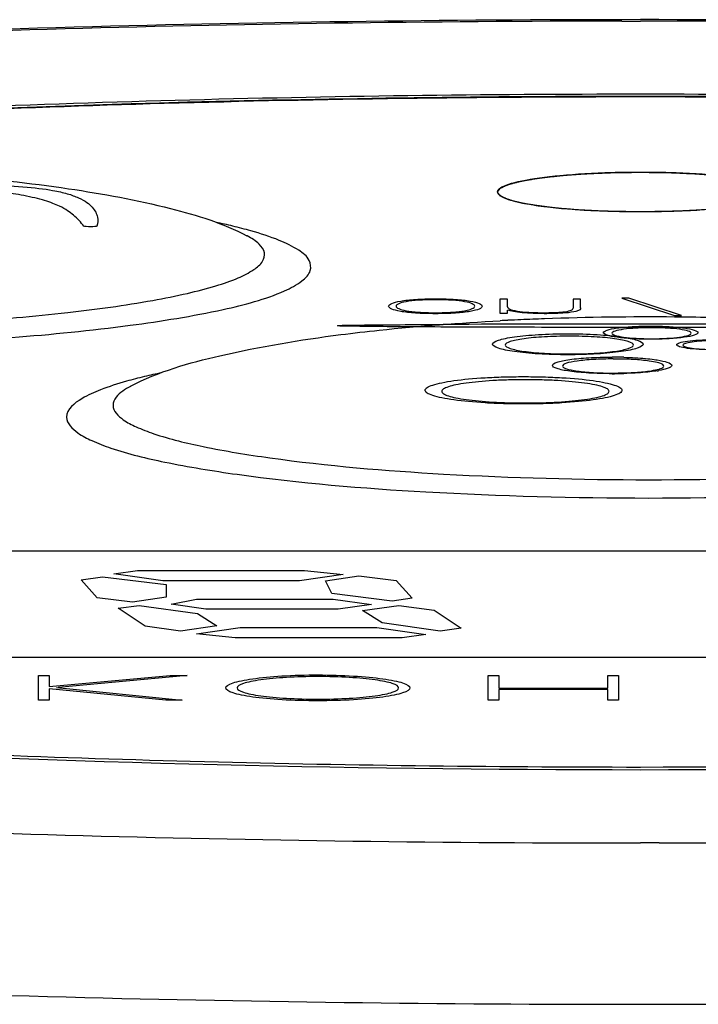
# Model space of a CAD drawing. Units: millimetres. Extents: x -2466 to -762, y 1320 to 2075.
# Drawn here: x -1668 to -1661, y 1407 to 1417 of the extents above; entities that cross this region are included whole.
import ezdxf

# ---------------------------------------------------------------- set-up
doc = ezdxf.new("R2010")
doc.units = ezdxf.units.MM
doc.header["$LTSCALE"] = 61.468
doc.layers.get('0').update_dxf_attribs({"linetype": 'CONTINUOUS'})
doc.layers.add('03___PRT_ALL_CURVES', color=7, linetype='CONTINUOUS')

msp = doc.modelspace()

# ---------------------------------------------------------------- linework, layer by layer
at = {"color": 7, "linetype": 'Continuous'}
for p, q in [((-1661.808, 1417.383), (-1662.003, 1417.382)), ((-1662.003, 1417.368), (-1661.808, 1417.368)), ((-1665.935, 1415.112), (-1665.937, 1415.113)), ((-1667.158, 1413.534), (-1667.161, 1413.533)), ((-1661.613, 1408.739), (-1661.808, 1408.739)), ((-1661.808, 1407.045), (-1661.604, 1407.045))]:
    msp.add_line(p, q, dxfattribs=at)
for centre, radius, start, end in [((-1667.671, 1408.615), 6.788, 76.492, 78.0125), ((-1667.268, 1410.282), 5.072, 74.314, 76.5229), ((-1661.824, 1386.604), 27.656, 92.8522, 93.0156), ((-1661.802, 1386.159), 28.102, 92.5693, 92.8519), ((-1661.774, 1385.52), 28.741, 92.0757, 92.5688), ((-1661.724, 1383.984), 30.278, 89.4798, 92.0644), ((-1661.721, 1383.669), 30.593, 89.3582, 89.4918), ((-1661.709, 1384.414), 29.848, 87.8293, 89.3651), ((-1665.428, 1407.052), 6.771, 101.9813, 103.5432), ((-1665.835, 1408.732), 5.043, 103.5138, 105.7295)]:
    msp.add_arc(centre, radius, start, end, dxfattribs=at)
for points, knots in [([(-1662.003, 1417.382), (-1664.047, 1417.381), (-1668.055, 1417.323), (-1673.871, 1417.075), (-1679.228, 1416.676), (-1683.309, 1416.215), (-1686.193, 1415.766), (-1688.036, 1415.416), (-1689.647, 1415.037), (-1691.026, 1414.627), (-1692.191, 1414.169), (-1693.193, 1413.613), (-1693.879, 1412.945), (-1694.238, 1412.224), (-1694.308, 1411.792), (-1694.308, 1411.568)], [0, 0, 0, 0, 0.180304, 0.353589, 0.51342, 0.654041, 0.715659, 0.77089, 0.819503, 0.861563, 0.897696, 0.929744, 0.962171, 0.98024, 1, 1, 1, 1]), ([(-1629.308, 1411.568), (-1629.308, 1411.793), (-1629.378, 1412.227), (-1629.739, 1412.95), (-1630.43, 1413.619), (-1631.437, 1414.175), (-1632.61, 1414.634), (-1633.999, 1415.045), (-1635.621, 1415.425), (-1637.477, 1415.776), (-1640.382, 1416.225), (-1644.489, 1416.686), (-1649.879, 1417.083), (-1655.726, 1417.328), (-1659.755, 1417.383), (-1661.808, 1417.383)], [0, 0, 0, 0, 0.019723, 0.037748, 0.070101, 0.102116, 0.13826, 0.180358, 0.22903, 0.28433, 0.346022, 0.486778, 0.64668, 0.819917, 1, 1, 1, 1]), ([(-1662.003, 1417.368), (-1664.014, 1417.366), (-1667.958, 1417.31), (-1673.68, 1417.068), (-1678.949, 1416.68), (-1682.96, 1416.232), (-1685.788, 1415.798), (-1687.582, 1415.463), (-1689.131, 1415.106), (-1690.419, 1414.731), (-1691.438, 1414.345), (-1692.182, 1413.945), (-1692.671, 1413.538), (-1692.87, 1413.036), (-1692.647, 1412.542), (-1692.143, 1412.136), (-1691.381, 1411.737), (-1690.344, 1411.351), (-1689.039, 1410.978), (-1687.474, 1410.622), (-1685.665, 1410.288), (-1682.819, 1409.857), (-1678.79, 1409.412), (-1673.503, 1409.029), (-1667.769, 1408.792), (-1663.82, 1408.739), (-1661.808, 1408.739)], [0, 0, 0, 0, 0.094998, 0.186313, 0.270538, 0.344554, 0.376878, 0.405691, 0.430759, 0.451903, 0.469027, 0.482173, 0.491677, 0.498675, 0.505771, 0.515487, 0.528883, 0.546266, 0.567665, 0.592978, 0.622025, 0.654565, 0.728952, 0.813455, 0.904942, 1, 1, 1, 1]), ([(-1661.613, 1408.739), (-1659.602, 1408.741), (-1655.658, 1408.797), (-1649.936, 1409.039), (-1644.666, 1409.427), (-1640.656, 1409.875), (-1637.828, 1410.309), (-1636.033, 1410.644), (-1634.485, 1411.001), (-1633.197, 1411.376), (-1632.177, 1411.762), (-1631.434, 1412.162), (-1630.944, 1412.57), (-1630.745, 1413.071), (-1630.969, 1413.566), (-1631.473, 1413.971), (-1632.235, 1414.37), (-1633.272, 1414.756), (-1634.577, 1415.13), (-1636.141, 1415.485), (-1637.951, 1415.819), (-1640.797, 1416.25), (-1644.826, 1416.695), (-1650.113, 1417.078), (-1655.847, 1417.315), (-1659.796, 1417.368), (-1661.808, 1417.368)], [0, 0, 0, 0, 0.094998, 0.186313, 0.270538, 0.344554, 0.376878, 0.405691, 0.430759, 0.451903, 0.469027, 0.482173, 0.491677, 0.498675, 0.505771, 0.515487, 0.528883, 0.546266, 0.567665, 0.592978, 0.622025, 0.654565, 0.728952, 0.813455, 0.904942, 1, 1, 1, 1]), ([(-1687.308, 1413.054), (-1687.308, 1413.336), (-1686.861, 1413.765), (-1686.159, 1414.122), (-1685.302, 1414.449), (-1684.234, 1414.754), (-1682.948, 1415.048), (-1681.461, 1415.324), (-1679.118, 1415.68), (-1675.801, 1416.047), (-1669.792, 1416.483), (-1665.062, 1416.603), (-1661.808, 1416.603)], [0, 0, 0, 0, 0.032407, 0.058982, 0.093543, 0.136155, 0.186615, 0.244563, 0.309524, 0.458119, 0.627022, 1, 1, 1, 1]), ([(-1661.808, 1416.577), (-1664.976, 1416.577), (-1669.586, 1416.462), (-1675.458, 1416.046), (-1679.222, 1415.64), (-1681.978, 1415.209), (-1683.83, 1414.805), (-1684.931, 1414.507), (-1685.837, 1414.189), (-1686.657, 1413.805), (-1687.2, 1413.373), (-1687.286, 1413.028)], [0, 0, 0, 0, 0.363922, 0.529483, 0.6761, 0.798738, 0.849825, 0.893627, 0.930006, 0.959182, 1, 1, 1, 1]), ([(-1687.103, 1412.984), (-1687.12, 1413.102), (-1687.041, 1413.393), (-1686.663, 1413.737), (-1686.077, 1414.069), (-1685.259, 1414.39), (-1684.215, 1414.701), (-1682.952, 1414.997), (-1681.481, 1415.277), (-1679.152, 1415.638), (-1675.84, 1416.01), (-1671.48, 1416.332), (-1666.741, 1416.53), (-1663.474, 1416.575), (-1661.808, 1416.575)], [0, 0, 0, 0, 0.013728, 0.031955, 0.057446, 0.09104, 0.132868, 0.182756, 0.240346, 0.305157, 0.454044, 0.623897, 0.808243, 1, 1, 1, 1]), ([(-1661.808, 1416.603), (-1658.554, 1416.603), (-1653.824, 1416.483), (-1647.815, 1416.047), (-1644.497, 1415.68), (-1642.155, 1415.324), (-1640.668, 1415.048), (-1639.382, 1414.754), (-1638.314, 1414.449), (-1637.457, 1414.122), (-1636.755, 1413.765), (-1636.308, 1413.336), (-1636.308, 1413.054)], [0, 0, 0, 0, 0.372977, 0.541879, 0.690475, 0.755436, 0.813384, 0.863844, 0.906456, 0.941017, 0.967593, 1, 1, 1, 1]), ([(-1636.333, 1413.043), (-1636.428, 1413.387), (-1636.975, 1413.814), (-1637.8, 1414.198), (-1638.708, 1414.515), (-1639.812, 1414.812), (-1641.665, 1415.214), (-1644.421, 1415.643), (-1648.182, 1416.048), (-1654.044, 1416.462), (-1658.646, 1416.577), (-1661.808, 1416.577)], [0, 0, 0, 0, 0.041027, 0.07035, 0.106862, 0.150772, 0.201934, 0.324629, 0.471183, 0.636581, 1, 1, 1, 1]), ([(-1661.808, 1416.575), (-1660.142, 1416.575), (-1656.875, 1416.53), (-1652.136, 1416.332), (-1647.777, 1416.01), (-1644.464, 1415.638), (-1642.135, 1415.277), (-1640.664, 1414.998), (-1639.401, 1414.701), (-1638.357, 1414.39), (-1637.539, 1414.069), (-1636.953, 1413.738), (-1636.575, 1413.394), (-1636.496, 1413.103), (-1636.513, 1412.985)], [0, 0, 0, 0, 0.191751, 0.376091, 0.545942, 0.694827, 0.759639, 0.817229, 0.867119, 0.90895, 0.942546, 0.968041, 0.986272, 1, 1, 1, 1]), ([(-1670.371, 1415.824), (-1669.929, 1415.809), (-1669.073, 1415.762), (-1667.858, 1415.63), (-1666.814, 1415.438), (-1666.188, 1415.246), (-1665.937, 1415.113)], [0, 0, 0, 0, 0.293955, 0.569782, 0.811231, 1, 1, 1, 1]), ([(-1671.374, 1413.939), (-1670.863, 1413.939), (-1669.872, 1413.956), (-1668.468, 1414.032), (-1667.246, 1414.151), (-1666.291, 1414.305), (-1665.676, 1414.463), (-1665.378, 1414.617), (-1665.257, 1414.731), (-1665.276, 1414.879), (-1665.415, 1414.982), (-1665.622, 1415.082), (-1665.796, 1415.137), (-1665.897, 1415.165)], [0, 0, 0, 0, 0.217868, 0.422056, 0.599884, 0.740488, 0.83603, 0.866038, 0.885621, 0.901013, 0.92269, 0.955369, 1, 1, 1, 1]), ([(-1671.374, 1414.132), (-1670.949, 1414.132), (-1670.123, 1414.145), (-1668.937, 1414.202), (-1667.877, 1414.294), (-1667.099, 1414.399), (-1666.581, 1414.502), (-1666.282, 1414.579), (-1666.047, 1414.659), (-1665.88, 1414.743), (-1665.771, 1414.828), (-1665.74, 1414.943), (-1665.817, 1415.044), (-1665.889, 1415.088), (-1665.935, 1415.112)], [0, 0, 0, 0, 0.210193, 0.409679, 0.588407, 0.737449, 0.798551, 0.849774, 0.890695, 0.921284, 0.942366, 0.957444, 0.97462, 1, 1, 1, 1]), ([(-1664.953, 1414.076), (-1664.819, 1414.093), (-1664.262, 1414.157), (-1663.704, 1414.199), (-1663.279, 1414.221)], [0, 0, 0, 0, 0.241341, 1, 1, 1, 1]), ([(-1667.158, 1413.534), (-1666.867, 1413.689), (-1666.125, 1413.898), (-1665.378, 1414.021), (-1664.953, 1414.076)], [0, 0, 0, 0, 0.435082, 1, 1, 1, 1]), ([(-1667.202, 1413.586), (-1667.294, 1413.56), (-1667.457, 1413.507), (-1667.676, 1413.412), (-1667.83, 1413.294), (-1667.83, 1413.21)], [0, 0, 0, 0, 0.379715, 0.668573, 1, 1, 1, 1]), ([(-1667.161, 1413.533), (-1667.188, 1413.518), (-1667.265, 1413.474), (-1667.343, 1413.396), (-1667.343, 1413.335)], [0, 0, 0, 0, 0.340059, 1, 1, 1, 1]), ([(-1667.343, 1413.335), (-1667.343, 1413.273), (-1667.245, 1413.179), (-1667.09, 1413.1), (-1666.809, 1412.993), (-1666.341, 1412.882), (-1665.328, 1412.717), (-1663.767, 1412.588), (-1661.722, 1412.534), (-1659.677, 1412.588), (-1658.116, 1412.717), (-1657.103, 1412.882), (-1656.635, 1412.993), (-1656.354, 1413.1), (-1656.2, 1413.179), (-1656.101, 1413.273), (-1656.101, 1413.335)], [0, 0, 0, 0, 0.016205, 0.029497, 0.046777, 0.093299, 0.154752, 0.31349, 0.5, 0.68651, 0.845248, 0.906701, 0.953223, 0.970503, 0.983795, 1, 1, 1, 1]), ([(-1667.83, 1413.21), (-1667.83, 1413.143), (-1667.722, 1413.04), (-1667.554, 1412.954), (-1667.25, 1412.839), (-1666.741, 1412.718), (-1665.64, 1412.538), (-1663.944, 1412.399), (-1661.722, 1412.34), (-1659.5, 1412.399), (-1657.805, 1412.538), (-1656.703, 1412.718), (-1656.195, 1412.839), (-1655.89, 1412.954), (-1655.722, 1413.04), (-1655.615, 1413.143), (-1655.615, 1413.21)], [0, 0, 0, 0, 0.016205, 0.029496, 0.046777, 0.093299, 0.154752, 0.313489, 0.5, 0.686511, 0.845248, 0.906701, 0.953223, 0.970504, 0.983795, 1, 1, 1, 1]), ([(-1661.808, 1409.505), (-1664.968, 1409.505), (-1669.569, 1409.618), (-1675.433, 1410.029), (-1679.202, 1410.43), (-1682.346, 1410.917), (-1684.518, 1411.406), (-1685.847, 1411.854), (-1686.541, 1412.17), (-1687.024, 1412.489), (-1687.234, 1412.755), (-1687.279, 1412.884)], [0, 0, 0, 0, 0.364201, 0.530159, 0.67743, 0.800965, 0.896772, 0.933467, 0.962548, 0.984325, 1, 1, 1, 1]), ([(-1636.341, 1412.873), (-1636.388, 1412.745), (-1636.603, 1412.48), (-1637.091, 1412.162), (-1637.788, 1411.846), (-1639.122, 1411.4), (-1641.296, 1410.913), (-1644.44, 1410.427), (-1648.206, 1410.027), (-1654.06, 1409.618), (-1658.654, 1409.505), (-1661.808, 1409.505)], [0, 0, 0, 0, 0.015798, 0.037736, 0.066968, 0.103791, 0.199763, 0.323336, 0.470528, 0.636313, 1, 1, 1, 1]), ([(-1661.808, 1409.533), (-1663.383, 1409.533), (-1666.478, 1409.572), (-1670.984, 1409.751), (-1675.168, 1410.04), (-1678.885, 1410.428), (-1682.003, 1410.901), (-1684.173, 1411.376), (-1685.518, 1411.811), (-1686.235, 1412.119), (-1686.746, 1412.43), (-1686.986, 1412.686), (-1687.049, 1412.813)], [0, 0, 0, 0, 0.183482, 0.36063, 0.525372, 0.672085, 0.795869, 0.892803, 0.930379, 0.96051, 0.983412, 1, 1, 1, 1]), ([(-1637.997, 1411.863), (-1638.513, 1411.664), (-1639.736, 1411.307), (-1641.833, 1410.871), (-1644.394, 1410.481), (-1648.553, 1410.013), (-1654.405, 1409.633), (-1659.263, 1409.533), (-1661.808, 1409.533)], [0, 0, 0, 0, 0.069124, 0.158846, 0.267515, 0.392831, 0.681901, 1, 1, 1, 1]), ([(-1694.308, 1411.568), (-1694.308, 1411.208), (-1693.738, 1410.661), (-1692.843, 1410.207), (-1691.751, 1409.79), (-1690.39, 1409.401), (-1688.751, 1409.026), (-1686.856, 1408.675), (-1683.87, 1408.221), (-1679.642, 1407.753), (-1671.983, 1407.197), (-1665.955, 1407.045), (-1661.808, 1407.045)], [0, 0, 0, 0, 0.032406, 0.058983, 0.093543, 0.136154, 0.186615, 0.244564, 0.309524, 0.458121, 0.627023, 1, 1, 1, 1]), ([(-1661.604, 1407.045), (-1657.477, 1407.049), (-1651.482, 1407.205), (-1643.867, 1407.763), (-1639.667, 1408.232), (-1636.703, 1408.685), (-1634.821, 1409.035), (-1633.195, 1409.409), (-1631.844, 1409.797), (-1630.761, 1410.212), (-1629.872, 1410.665), (-1629.308, 1411.21), (-1629.308, 1411.568)], [0, 0, 0, 0, 0.373382, 0.542262, 0.690757, 0.755652, 0.813535, 0.863934, 0.906491, 0.941012, 0.967567, 1, 1, 1, 1])]:
    msp.add_open_spline(points, degree=3, knots=knots, dxfattribs=at)
at = {"layer": '03___PRT_ALL_CURVES', "color": 7, "linetype": 'Continuous', "true_color": 0xe0f2ff}
for p, q in [((-1663.204, 1414.449), (-1663.283, 1414.449)), ((-1663.283, 1414.449), (-1663.283, 1414.3)), ((-1663.204, 1414.368), (-1663.204, 1414.449)), ((-1662.436, 1414.449), (-1662.515, 1414.449)), ((-1662.515, 1414.449), (-1662.515, 1414.355)), ((-1662.436, 1414.357), (-1662.436, 1414.449)), ((-1661.93, 1414.459), (-1662.002, 1414.459)), ((-1662.002, 1414.459), (-1661.449, 1414.278)), ((-1661.378, 1414.278), (-1661.93, 1414.459)), ((-1663.283, 1414.3), (-1663.204, 1414.3)), ((-1663.204, 1414.3), (-1663.204, 1414.332)), ((-1661.449, 1414.278), (-1661.378, 1414.278)), ((-1661.631, 1413.71), (-1661.612, 1413.715)), ((-1654.408, 1411.804), (-1669.208, 1411.804)), ((-1669.208, 1410.691), (-1654.408, 1410.691)), ((-1668.125, 1410.498), (-1668.013, 1410.498)), ((-1668.125, 1410.238), (-1668.125, 1410.498)), ((-1668.013, 1410.382), (-1666.743, 1410.498)), ((-1668.013, 1410.498), (-1668.013, 1410.382)), ((-1666.564, 1410.498), (-1667.917, 1410.372)), ((-1666.743, 1410.498), (-1666.564, 1410.498)), ((-1663.405, 1410.498), (-1663.293, 1410.498)), ((-1663.405, 1410.238), (-1663.405, 1410.498)), ((-1663.293, 1410.498), (-1663.293, 1410.364)), ((-1662.151, 1410.498), (-1662.039, 1410.498)), ((-1662.151, 1410.364), (-1662.151, 1410.498)), ((-1662.039, 1410.498), (-1662.039, 1410.238)), ((-1666.787, 1410.238), (-1668.013, 1410.358)), ((-1668.013, 1410.358), (-1668.013, 1410.238)), ((-1667.935, 1410.371), (-1666.616, 1410.238)), ((-1663.293, 1410.364), (-1662.151, 1410.364)), ((-1662.151, 1410.349), (-1663.293, 1410.349)), ((-1663.293, 1410.349), (-1663.293, 1410.238)), ((-1662.151, 1410.238), (-1662.151, 1410.349)), ((-1668.013, 1410.238), (-1668.125, 1410.238)), ((-1666.616, 1410.238), (-1666.787, 1410.238)), ((-1663.293, 1410.238), (-1663.405, 1410.238)), ((-1662.039, 1410.238), (-1662.151, 1410.238))]:
    msp.add_line(p, q, dxfattribs=at)
at = {"layer": '03___PRT_ALL_CURVES', "color": 2, "linetype": 'Continuous'}
for p, q in [((-1667.333, 1411.563), (-1667.085, 1411.598)), ((-1667.085, 1411.598), (-1665.334, 1411.598)), ((-1665.334, 1411.598), (-1664.928, 1411.556)), ((-1667.676, 1411.501), (-1667.455, 1411.534)), ((-1667.509, 1411.314), (-1667.676, 1411.501)), ((-1667.455, 1411.534), (-1666.786, 1411.451)), ((-1666.82, 1411.492), (-1667.333, 1411.563)), ((-1665.387, 1411.492), (-1666.82, 1411.492)), ((-1664.928, 1411.556), (-1665.387, 1411.492)), ((-1665.113, 1411.49), (-1664.762, 1411.544)), ((-1665.045, 1411.358), (-1665.113, 1411.49)), ((-1664.762, 1411.544), (-1664.372, 1411.494)), ((-1664.372, 1411.494), (-1664.204, 1411.308)), ((-1666.786, 1411.451), (-1666.786, 1411.32)), ((-1667.137, 1411.266), (-1667.509, 1411.314)), ((-1666.786, 1411.32), (-1667.137, 1411.266)), ((-1666.731, 1411.246), (-1666.466, 1411.3)), ((-1666.466, 1411.3), (-1665.033, 1411.3)), ((-1664.414, 1411.277), (-1665.045, 1411.358)), ((-1665.033, 1411.3), (-1664.631, 1411.244)), ((-1664.204, 1411.308), (-1664.414, 1411.277)), ((-1667.289, 1411.203), (-1667.068, 1411.233)), ((-1667.006, 1411.016), (-1667.289, 1411.203)), ((-1667.068, 1411.233), (-1666.458, 1411.149)), ((-1666.369, 1411.195), (-1666.731, 1411.246)), ((-1664.981, 1411.195), (-1666.369, 1411.195)), ((-1664.631, 1411.244), (-1664.981, 1411.195)), ((-1664.724, 1411.181), (-1664.344, 1411.233)), ((-1664.52, 1411.049), (-1664.724, 1411.181)), ((-1664.344, 1411.233), (-1663.973, 1411.182)), ((-1663.973, 1411.182), (-1663.689, 1410.995)), ((-1666.458, 1411.149), (-1666.255, 1411.017)), ((-1666.635, 1410.964), (-1667.006, 1411.016)), ((-1666.255, 1411.017), (-1666.635, 1410.964)), ((-1666.466, 1410.936), (-1666.007, 1411)), ((-1666.007, 1411), (-1664.573, 1411)), ((-1664.573, 1411), (-1664.061, 1410.928)), ((-1663.911, 1410.964), (-1664.52, 1411.049)), ((-1663.689, 1410.995), (-1663.911, 1410.964)), ((-1666.06, 1410.894), (-1666.466, 1410.936)), ((-1664.308, 1410.894), (-1666.06, 1410.894)), ((-1664.061, 1410.928), (-1664.308, 1410.894))]:
    msp.add_line(p, q, dxfattribs=at)
at = {"layer": '03___PRT_ALL_CURVES', "color": 7, "linetype": 'Continuous', "true_color": 0xe0f2ff}
for centre, radius, start, end in [((-1661.704, 781.206), 632.981, 89.806651, 90.196879), ((-1662.106, 1409.387), 4.453, 88.3989, 89.995), ((-1662.093, 1410.083), 3.737, 88.067, 90.0051), ((-1662.106, 1418.112), 4.446, 269.9992, 271.2846), ((-1662.093, 1417.452), 3.779, 269.9861, 271.5938), ((-1662.103, 1417.984), 4.318, 271.2874, 271.6144), ((-1662.088, 1417.251), 3.579, 271.6021, 271.9358), ((-1661.825, 1414.892), 1.212, 279.2194, 279.9565)]:
    msp.add_arc(centre, radius, start, end, dxfattribs=at)
at = {"layer": '03___PRT_ALL_CURVES', "color": 4, "linetype": 'Continuous'}
for points, knots in [([(-1661.808, 1415.366), (-1661.91, 1415.366), (-1662.11, 1415.369), (-1662.485, 1415.385), (-1662.895, 1415.423), (-1663.172, 1415.48), (-1663.288, 1415.533), (-1663.318, 1415.575), (-1663.288, 1415.616), (-1663.172, 1415.669), (-1662.895, 1415.726), (-1662.485, 1415.764), (-1662.109, 1415.781), (-1661.909, 1415.783), (-1661.808, 1415.783)], [0, 0, 0, 0, 0.064617, 0.127428, 0.249943, 0.372443, 0.435238, 0.499944, 0.564649, 0.627444, 0.749945, 0.872459, 0.93527, 1, 1, 1, 1]), ([(-1661.808, 1415.783), (-1661.706, 1415.783), (-1661.507, 1415.781), (-1661.131, 1415.764), (-1660.721, 1415.726), (-1660.445, 1415.669), (-1660.328, 1415.616), (-1660.298, 1415.575), (-1660.328, 1415.533), (-1660.445, 1415.48), (-1660.721, 1415.423), (-1661.131, 1415.385), (-1661.507, 1415.369), (-1661.707, 1415.366), (-1661.808, 1415.366)], [0, 0, 0, 0, 0.064703, 0.127489, 0.249964, 0.372446, 0.435238, 0.499943, 0.564649, 0.627441, 0.749923, 0.872398, 0.935184, 1, 1, 1, 1])]:
    msp.add_open_spline(points, degree=3, knots=knots, dxfattribs=at)
at = {"layer": '03___PRT_ALL_CURVES', "color": 7, "linetype": 'Continuous', "true_color": 0xe0f2ff}
for points, knots in [([(-1663.308, 1415.573), (-1663.305, 1415.576), (-1663.301, 1415.583), (-1663.295, 1415.591), (-1663.29, 1415.598), (-1663.287, 1415.602), (-1663.285, 1415.606), (-1663.283, 1415.608), (-1663.281, 1415.61), (-1663.28, 1415.612), (-1663.28, 1415.613), (-1663.28, 1415.613), (-1663.278, 1415.614), (-1663.276, 1415.615), (-1663.273, 1415.616), (-1663.269, 1415.618), (-1663.263, 1415.62), (-1663.256, 1415.624), (-1663.248, 1415.628), (-1663.237, 1415.633), (-1663.226, 1415.638), (-1663.218, 1415.642), (-1663.211, 1415.645), (-1663.205, 1415.647), (-1663.201, 1415.649), (-1663.198, 1415.651), (-1663.196, 1415.652), (-1663.195, 1415.652), (-1663.192, 1415.653), (-1663.19, 1415.654), (-1663.185, 1415.655), (-1663.178, 1415.657), (-1663.169, 1415.659), (-1663.157, 1415.662), (-1663.143, 1415.666), (-1663.126, 1415.67), (-1663.109, 1415.675), (-1663.094, 1415.678), (-1663.083, 1415.681), (-1663.074, 1415.684), (-1663.067, 1415.686), (-1663.062, 1415.687), (-1663.059, 1415.688), (-1663.057, 1415.688), (-1663.054, 1415.689), (-1663.05, 1415.689), (-1663.043, 1415.69), (-1663.034, 1415.692), (-1663.022, 1415.694), (-1663.006, 1415.697), (-1662.986, 1415.7), (-1662.963, 1415.704), (-1662.939, 1415.708), (-1662.916, 1415.712), (-1662.896, 1415.716), (-1662.882, 1415.718), (-1662.874, 1415.719), (-1662.869, 1415.72), (-1662.861, 1415.721), (-1662.852, 1415.722), (-1662.836, 1415.724), (-1662.812, 1415.727), (-1662.784, 1415.73), (-1662.755, 1415.733), (-1662.727, 1415.736), (-1662.699, 1415.74), (-1662.675, 1415.742), (-1662.659, 1415.744), (-1662.649, 1415.745), (-1662.643, 1415.746), (-1662.634, 1415.747), (-1662.624, 1415.748), (-1662.605, 1415.749), (-1662.578, 1415.751), (-1662.546, 1415.753), (-1662.503, 1415.757), (-1662.46, 1415.76), (-1662.422, 1415.763), (-1662.403, 1415.764), (-1662.392, 1415.765), (-1662.385, 1415.765), (-1662.376, 1415.766), (-1662.364, 1415.766), (-1662.343, 1415.767), (-1662.303, 1415.769), (-1662.244, 1415.771), (-1662.186, 1415.774), (-1662.145, 1415.776), (-1662.122, 1415.776), (-1662.105, 1415.777), (-1662.086, 1415.777), (-1662.061, 1415.778), (-1662.018, 1415.778), (-1661.956, 1415.779), (-1661.894, 1415.78), (-1661.845, 1415.781), (-1661.808, 1415.782), (-1661.771, 1415.781), (-1661.723, 1415.78), (-1661.662, 1415.779), (-1661.602, 1415.779), (-1661.559, 1415.778), (-1661.535, 1415.778), (-1661.516, 1415.778), (-1661.499, 1415.777), (-1661.476, 1415.776), (-1661.435, 1415.774), (-1661.376, 1415.772), (-1661.318, 1415.769), (-1661.277, 1415.767), (-1661.257, 1415.767), (-1661.245, 1415.766), (-1661.236, 1415.766), (-1661.228, 1415.765), (-1661.217, 1415.764), (-1661.199, 1415.763), (-1661.161, 1415.76), (-1661.118, 1415.757), (-1661.075, 1415.754), (-1661.042, 1415.751), (-1661.016, 1415.749), (-1660.997, 1415.748), (-1660.986, 1415.747), (-1660.978, 1415.747), (-1660.971, 1415.746), (-1660.961, 1415.745), (-1660.944, 1415.743), (-1660.911, 1415.739), (-1660.872, 1415.734), (-1660.834, 1415.73), (-1660.81, 1415.727), (-1660.79, 1415.725), (-1660.776, 1415.724), (-1660.764, 1415.722), (-1660.756, 1415.721), (-1660.751, 1415.721), (-1660.747, 1415.72), (-1660.744, 1415.72), (-1660.74, 1415.719), (-1660.734, 1415.718), (-1660.724, 1415.716), (-1660.712, 1415.714), (-1660.697, 1415.712), (-1660.678, 1415.708), (-1660.654, 1415.705), (-1660.631, 1415.701), (-1660.612, 1415.697), (-1660.596, 1415.695), (-1660.585, 1415.693), (-1660.575, 1415.691), (-1660.568, 1415.69), (-1660.564, 1415.689), (-1660.561, 1415.689), (-1660.559, 1415.688), (-1660.556, 1415.687), (-1660.551, 1415.686), (-1660.544, 1415.684), (-1660.535, 1415.682), (-1660.524, 1415.679), (-1660.51, 1415.675), (-1660.492, 1415.671), (-1660.475, 1415.666), (-1660.461, 1415.663), (-1660.449, 1415.66), (-1660.44, 1415.657), (-1660.433, 1415.655), (-1660.428, 1415.654), (-1660.425, 1415.653), (-1660.423, 1415.653), (-1660.422, 1415.652), (-1660.42, 1415.651), (-1660.417, 1415.65), (-1660.412, 1415.648), (-1660.407, 1415.646), (-1660.4, 1415.642), (-1660.391, 1415.638), (-1660.38, 1415.633), (-1660.37, 1415.629), (-1660.361, 1415.624), (-1660.354, 1415.621), (-1660.348, 1415.619), (-1660.344, 1415.617), (-1660.341, 1415.615), (-1660.339, 1415.615), (-1660.337, 1415.614), (-1660.337, 1415.613), (-1660.336, 1415.612), (-1660.335, 1415.611), (-1660.334, 1415.609), (-1660.332, 1415.606), (-1660.329, 1415.603), (-1660.326, 1415.598), (-1660.321, 1415.592), (-1660.315, 1415.583), (-1660.31, 1415.576), (-1660.308, 1415.573)], [0, 0, 0, 0, 0.015625, 0.03125, 0.039062, 0.046875, 0.050781, 0.054688, 0.058594, 0.060547, 0.061523, 0.0625, 0.063477, 0.064453, 0.066406, 0.070312, 0.074219, 0.078125, 0.085938, 0.09375, 0.101562, 0.109375, 0.113281, 0.117188, 0.121094, 0.123047, 0.124023, 0.125, 0.125977, 0.126953, 0.128906, 0.132812, 0.136719, 0.140625, 0.148438, 0.15625, 0.164062, 0.171875, 0.175781, 0.179688, 0.183594, 0.185547, 0.186523, 0.1875, 0.188477, 0.189453, 0.191406, 0.195312, 0.199219, 0.203125, 0.210938, 0.21875, 0.226562, 0.234375, 0.242188, 0.246094, 0.248047, 0.25, 0.251953, 0.253906, 0.257812, 0.265625, 0.273438, 0.28125, 0.289062, 0.296875, 0.304688, 0.308594, 0.310547, 0.3125, 0.314453, 0.316406, 0.320312, 0.328125, 0.335938, 0.34375, 0.359375, 0.367188, 0.371094, 0.373047, 0.375, 0.376953, 0.378906, 0.382812, 0.390625, 0.40625, 0.421875, 0.429688, 0.433594, 0.4375, 0.441406, 0.445312, 0.453125, 0.46875, 0.484375, 0.492188, 0.5, 0.507812, 0.515625, 0.53125, 0.546875, 0.554688, 0.558594, 0.5625, 0.566406, 0.570312, 0.578125, 0.59375, 0.609375, 0.617188, 0.621094, 0.623047, 0.625, 0.626953, 0.628906, 0.632812, 0.640625, 0.65625, 0.664062, 0.671875, 0.679688, 0.683594, 0.685547, 0.6875, 0.689453, 0.691406, 0.695312, 0.703125, 0.71875, 0.726562, 0.734375, 0.738281, 0.742188, 0.746094, 0.748047, 0.749023, 0.75, 0.750977, 0.751953, 0.753906, 0.757812, 0.761719, 0.765625, 0.773438, 0.78125, 0.789062, 0.796875, 0.800781, 0.804688, 0.808594, 0.810547, 0.811523, 0.8125, 0.813477, 0.814453, 0.816406, 0.820312, 0.824219, 0.828125, 0.835938, 0.84375, 0.851562, 0.859375, 0.863281, 0.867188, 0.871094, 0.873047, 0.874023, 0.875, 0.875977, 0.876953, 0.878906, 0.882812, 0.886719, 0.890625, 0.898438, 0.90625, 0.914062, 0.921875, 0.925781, 0.929688, 0.933594, 0.935547, 0.936523, 0.9375, 0.938477, 0.939453, 0.941406, 0.945312, 0.949219, 0.953125, 0.960938, 0.96875, 0.984375, 1, 1, 1, 1]), ([(-1670.558, 1415.649), (-1670.457, 1415.653), (-1670.117, 1415.662), (-1669.488, 1415.67), (-1668.809, 1415.662), (-1668.28, 1415.632), (-1667.987, 1415.597), (-1667.811, 1415.555), (-1667.654, 1415.496), (-1667.546, 1415.413), (-1667.499, 1415.313), (-1667.503, 1415.247), (-1667.512, 1415.216)], [0, 0, 0, 0, 0.056369, 0.188111, 0.344261, 0.42075, 0.496089, 0.549502, 0.609077, 0.741836, 0.878903, 1, 1, 1, 1]), ([(-1667.648, 1415.216), (-1667.681, 1415.254), (-1667.744, 1415.324), (-1667.868, 1415.414), (-1668.022, 1415.474), (-1668.159, 1415.511), (-1668.302, 1415.542), (-1668.499, 1415.573), (-1668.839, 1415.609), (-1669.328, 1415.635), (-1669.939, 1415.645), (-1670.351, 1415.647), (-1670.558, 1415.649)], [0, 0, 0, 0, 0.165941, 0.308951, 0.400506, 0.444751, 0.488888, 0.560655, 0.625981, 0.749099, 0.873422, 1, 1, 1, 1]), ([(-1660.308, 1415.573), (-1660.31, 1415.569), (-1660.315, 1415.562), (-1660.321, 1415.554), (-1660.326, 1415.547), (-1660.329, 1415.543), (-1660.331, 1415.54), (-1660.333, 1415.537), (-1660.334, 1415.535), (-1660.335, 1415.534), (-1660.336, 1415.533), (-1660.336, 1415.532), (-1660.338, 1415.531), (-1660.339, 1415.531), (-1660.343, 1415.529), (-1660.347, 1415.527), (-1660.352, 1415.525), (-1660.359, 1415.522), (-1660.368, 1415.517), (-1660.379, 1415.513), (-1660.389, 1415.508), (-1660.398, 1415.504), (-1660.405, 1415.5), (-1660.41, 1415.498), (-1660.415, 1415.496), (-1660.418, 1415.495), (-1660.42, 1415.494), (-1660.421, 1415.493), (-1660.423, 1415.493), (-1660.426, 1415.492), (-1660.431, 1415.49), (-1660.438, 1415.489), (-1660.447, 1415.486), (-1660.458, 1415.483), (-1660.473, 1415.48), (-1660.49, 1415.475), (-1660.507, 1415.471), (-1660.521, 1415.467), (-1660.533, 1415.464), (-1660.541, 1415.462), (-1660.548, 1415.46), (-1660.553, 1415.458), (-1660.556, 1415.458), (-1660.558, 1415.457), (-1660.561, 1415.457), (-1660.565, 1415.456), (-1660.572, 1415.455), (-1660.582, 1415.453), (-1660.594, 1415.451), (-1660.61, 1415.448), (-1660.629, 1415.445), (-1660.653, 1415.441), (-1660.676, 1415.437), (-1660.7, 1415.433), (-1660.72, 1415.43), (-1660.733, 1415.427), (-1660.741, 1415.426), (-1660.747, 1415.425), (-1660.754, 1415.424), (-1660.764, 1415.423), (-1660.78, 1415.421), (-1660.804, 1415.419), (-1660.832, 1415.415), (-1660.86, 1415.412), (-1660.889, 1415.409), (-1660.917, 1415.406), (-1660.94, 1415.403), (-1660.957, 1415.401), (-1660.966, 1415.4), (-1660.973, 1415.399), (-1660.982, 1415.399), (-1660.992, 1415.398), (-1661.011, 1415.396), (-1661.038, 1415.394), (-1661.07, 1415.392), (-1661.113, 1415.389), (-1661.156, 1415.386), (-1661.194, 1415.383), (-1661.213, 1415.381), (-1661.223, 1415.381), (-1661.231, 1415.38), (-1661.24, 1415.38), (-1661.252, 1415.379), (-1661.272, 1415.378), (-1661.313, 1415.376), (-1661.371, 1415.374), (-1661.43, 1415.371), (-1661.471, 1415.37), (-1661.494, 1415.369), (-1661.511, 1415.368), (-1661.53, 1415.368), (-1661.555, 1415.367), (-1661.598, 1415.367), (-1661.66, 1415.366), (-1661.721, 1415.365), (-1661.771, 1415.364), (-1661.808, 1415.364), (-1661.844, 1415.364), (-1661.893, 1415.365), (-1661.954, 1415.366), (-1662.014, 1415.367), (-1662.057, 1415.367), (-1662.081, 1415.368), (-1662.099, 1415.368), (-1662.117, 1415.369), (-1662.14, 1415.37), (-1662.181, 1415.371), (-1662.239, 1415.374), (-1662.298, 1415.376), (-1662.339, 1415.378), (-1662.359, 1415.379), (-1662.371, 1415.379), (-1662.38, 1415.38), (-1662.388, 1415.38), (-1662.398, 1415.381), (-1662.417, 1415.382), (-1662.455, 1415.385), (-1662.498, 1415.388), (-1662.541, 1415.392), (-1662.573, 1415.394), (-1662.6, 1415.396), (-1662.619, 1415.397), (-1662.63, 1415.398), (-1662.638, 1415.399), (-1662.645, 1415.4), (-1662.655, 1415.401), (-1662.672, 1415.403), (-1662.705, 1415.406), (-1662.744, 1415.411), (-1662.782, 1415.415), (-1662.806, 1415.418), (-1662.825, 1415.42), (-1662.84, 1415.422), (-1662.852, 1415.423), (-1662.86, 1415.424), (-1662.865, 1415.425), (-1662.869, 1415.425), (-1662.871, 1415.426), (-1662.875, 1415.426), (-1662.882, 1415.427), (-1662.892, 1415.429), (-1662.903, 1415.431), (-1662.919, 1415.434), (-1662.938, 1415.437), (-1662.961, 1415.441), (-1662.985, 1415.445), (-1663.004, 1415.448), (-1663.02, 1415.451), (-1663.031, 1415.453), (-1663.041, 1415.454), (-1663.048, 1415.455), (-1663.051, 1415.456), (-1663.055, 1415.456), (-1663.056, 1415.457), (-1663.059, 1415.458), (-1663.064, 1415.459), (-1663.072, 1415.461), (-1663.08, 1415.463), (-1663.092, 1415.466), (-1663.106, 1415.47), (-1663.124, 1415.474), (-1663.141, 1415.479), (-1663.155, 1415.483), (-1663.167, 1415.486), (-1663.175, 1415.488), (-1663.183, 1415.49), (-1663.188, 1415.491), (-1663.19, 1415.492), (-1663.193, 1415.492), (-1663.194, 1415.493), (-1663.196, 1415.494), (-1663.199, 1415.495), (-1663.203, 1415.497), (-1663.209, 1415.5), (-1663.216, 1415.503), (-1663.225, 1415.507), (-1663.235, 1415.512), (-1663.246, 1415.517), (-1663.255, 1415.521), (-1663.262, 1415.524), (-1663.268, 1415.527), (-1663.272, 1415.529), (-1663.275, 1415.53), (-1663.277, 1415.531), (-1663.279, 1415.531), (-1663.279, 1415.532), (-1663.279, 1415.533), (-1663.28, 1415.534), (-1663.282, 1415.537), (-1663.284, 1415.539), (-1663.286, 1415.543), (-1663.289, 1415.547), (-1663.294, 1415.554), (-1663.3, 1415.562), (-1663.305, 1415.569), (-1663.308, 1415.573)], [0, 0, 0, 0, 0.015625, 0.03125, 0.039062, 0.046875, 0.050781, 0.054688, 0.058594, 0.060547, 0.061523, 0.0625, 0.063477, 0.064453, 0.066406, 0.070312, 0.074219, 0.078125, 0.085938, 0.09375, 0.101562, 0.109375, 0.113281, 0.117188, 0.121094, 0.123047, 0.124023, 0.125, 0.125977, 0.126953, 0.128906, 0.132812, 0.136719, 0.140625, 0.148438, 0.15625, 0.164062, 0.171875, 0.175781, 0.179688, 0.183594, 0.185547, 0.186523, 0.1875, 0.188477, 0.189453, 0.191406, 0.195312, 0.199219, 0.203125, 0.210938, 0.21875, 0.226562, 0.234375, 0.242188, 0.246094, 0.248047, 0.25, 0.251953, 0.253906, 0.257812, 0.265625, 0.273438, 0.28125, 0.289062, 0.296875, 0.304688, 0.308594, 0.310547, 0.3125, 0.314453, 0.316406, 0.320312, 0.328125, 0.335938, 0.34375, 0.359375, 0.367188, 0.371094, 0.373047, 0.375, 0.376953, 0.378906, 0.382812, 0.390625, 0.40625, 0.421875, 0.429688, 0.433594, 0.4375, 0.441406, 0.445312, 0.453125, 0.46875, 0.484375, 0.492188, 0.5, 0.507812, 0.515625, 0.53125, 0.546875, 0.554688, 0.558594, 0.5625, 0.566406, 0.570312, 0.578125, 0.59375, 0.609375, 0.617188, 0.621094, 0.623047, 0.625, 0.626953, 0.628906, 0.632812, 0.640625, 0.65625, 0.664062, 0.671875, 0.679688, 0.683594, 0.685547, 0.6875, 0.689453, 0.691406, 0.695312, 0.703125, 0.71875, 0.726562, 0.734375, 0.738281, 0.742188, 0.746094, 0.748047, 0.749023, 0.75, 0.750977, 0.751953, 0.753906, 0.757812, 0.761719, 0.765625, 0.773438, 0.78125, 0.789062, 0.796875, 0.800781, 0.804688, 0.808594, 0.810547, 0.811523, 0.8125, 0.813477, 0.814453, 0.816406, 0.820312, 0.824219, 0.828125, 0.835938, 0.84375, 0.851562, 0.859375, 0.863281, 0.867188, 0.871094, 0.873047, 0.874023, 0.875, 0.875977, 0.876953, 0.878906, 0.882812, 0.886719, 0.890625, 0.898438, 0.90625, 0.914062, 0.921875, 0.925781, 0.929688, 0.933594, 0.935547, 0.936523, 0.9375, 0.938477, 0.939453, 0.941406, 0.945312, 0.949219, 0.953125, 0.960938, 0.96875, 0.984375, 1, 1, 1, 1]), ([(-1667.512, 1415.216), (-1667.513, 1415.212), (-1667.579, 1415.203), (-1667.644, 1415.212), (-1667.648, 1415.216)], [0, 0, 0, 0, 0.488907, 1, 1, 1, 1]), ([(-1663.959, 1414.296), (-1663.997, 1414.296), (-1664.069, 1414.297), (-1664.2, 1414.303), (-1664.336, 1414.318), (-1664.431, 1414.345), (-1664.461, 1414.374), (-1664.431, 1414.404), (-1664.336, 1414.43), (-1664.2, 1414.445), (-1664.069, 1414.451), (-1663.997, 1414.452), (-1663.96, 1414.452)], [0, 0, 0, 0, 0.067428, 0.129724, 0.24764, 0.369123, 0.500271, 0.631333, 0.752825, 0.870815, 0.933102, 1, 1, 1, 1]), ([(-1663.959, 1414.443), (-1663.991, 1414.443), (-1664.053, 1414.442), (-1664.164, 1414.436), (-1664.278, 1414.423), (-1664.355, 1414.4), (-1664.38, 1414.374), (-1664.355, 1414.349), (-1664.278, 1414.326), (-1664.164, 1414.312), (-1664.053, 1414.307), (-1663.992, 1414.306), (-1663.96, 1414.306)], [0, 0, 0, 0, 0.066828, 0.128606, 0.246822, 0.369643, 0.500173, 0.630804, 0.753615, 0.871818, 0.93358, 1, 1, 1, 1]), ([(-1663.96, 1414.452), (-1663.923, 1414.452), (-1663.85, 1414.451), (-1663.719, 1414.445), (-1663.584, 1414.43), (-1663.488, 1414.404), (-1663.459, 1414.374), (-1663.488, 1414.345), (-1663.584, 1414.318), (-1663.719, 1414.303), (-1663.85, 1414.297), (-1663.922, 1414.296), (-1663.959, 1414.296)], [0, 0, 0, 0, 0.067751, 0.129892, 0.247737, 0.369197, 0.500257, 0.631404, 0.752855, 0.870626, 0.932776, 1, 1, 1, 1]), ([(-1663.96, 1414.306), (-1663.928, 1414.306), (-1663.866, 1414.307), (-1663.755, 1414.312), (-1663.642, 1414.326), (-1663.564, 1414.349), (-1663.539, 1414.374), (-1663.564, 1414.4), (-1663.642, 1414.423), (-1663.755, 1414.436), (-1663.866, 1414.442), (-1663.927, 1414.443), (-1663.959, 1414.443)], [0, 0, 0, 0, 0.067072, 0.128722, 0.246814, 0.369602, 0.500232, 0.630761, 0.753559, 0.871665, 0.93333, 1, 1, 1, 1]), ([(-1663.204, 1414.368), (-1663.204, 1414.36), (-1663.189, 1414.344), (-1663.112, 1414.323), (-1663.004, 1414.311), (-1662.903, 1414.307), (-1662.815, 1414.306), (-1662.727, 1414.307), (-1662.63, 1414.312), (-1662.55, 1414.323), (-1662.518, 1414.34), (-1662.515, 1414.35), (-1662.515, 1414.355)], [0, 0, 0, 0, 0.153304, 0.288351, 0.416354, 0.483393, 0.555428, 0.637205, 0.703642, 0.813622, 0.914864, 1, 1, 1, 1]), ([(-1662.436, 1414.357), (-1662.436, 1414.344), (-1662.445, 1414.323), (-1662.605, 1414.299), (-1662.742, 1414.296), (-1662.817, 1414.296)], [0, 0, 0, 0, 0.410521, 0.65936, 1, 1, 1, 1]), ([(-1664.986, 1414.17), (-1664.986, 1414.174), (-1664.843, 1414.174), (-1664.683, 1414.179), (-1664.345, 1414.18), (-1664.075, 1414.182), (-1663.908, 1414.183), (-1663.879, 1414.183)], [0, 0, 0, 0, 0.070673, 0.257714, 0.546867, 0.921426, 1, 1, 1, 1]), ([(-1664.183, 1414.158), (-1664.249, 1414.158), (-1664.423, 1414.159), (-1664.683, 1414.161), (-1664.844, 1414.165), (-1664.986, 1414.166), (-1664.986, 1414.17)], [0, 0, 0, 0, 0.244995, 0.643699, 0.901774, 1, 1, 1, 1]), ([(-1659.268, 1414.158), (-1659.338, 1414.158), (-1659.571, 1414.156), (-1659.993, 1414.155), (-1660.739, 1414.152), (-1661.722, 1414.151), (-1662.706, 1414.152), (-1663.452, 1414.154), (-1663.876, 1414.156), (-1664.11, 1414.157), (-1664.183, 1414.158)], [0, 0, 0, 0, 0.043372, 0.143802, 0.255863, 0.499378, 0.742889, 0.854947, 0.95537, 1, 1, 1, 1]), ([(-1662.57, 1413.865), (-1662.675, 1413.865), (-1662.882, 1413.871), (-1663.142, 1413.896), (-1663.318, 1413.932), (-1663.381, 1413.975), (-1663.318, 1414.019), (-1663.142, 1414.055), (-1662.882, 1414.079), (-1662.675, 1414.085), (-1662.57, 1414.085)], [0, 0, 0, 0, 0.127133, 0.249889, 0.372743, 0.500061, 0.627243, 0.750068, 0.87288, 1, 1, 1, 1]), ([(-1662.57, 1414.085), (-1662.465, 1414.085), (-1662.258, 1414.079), (-1661.998, 1414.055), (-1661.822, 1414.019), (-1661.759, 1413.975), (-1661.822, 1413.932), (-1661.998, 1413.896), (-1662.258, 1413.871), (-1662.465, 1413.865), (-1662.57, 1413.865)], [0, 0, 0, 0, 0.12712, 0.249932, 0.372757, 0.499939, 0.627257, 0.750111, 0.872867, 1, 1, 1, 1]), ([(-1661.701, 1414.028), (-1661.767, 1414.028), (-1661.897, 1414.031), (-1662.06, 1414.047), (-1662.17, 1414.069), (-1662.21, 1414.097), (-1662.17, 1414.124), (-1662.06, 1414.147), (-1661.897, 1414.162), (-1661.767, 1414.166), (-1661.7, 1414.166)], [0, 0, 0, 0, 0.127132, 0.249869, 0.372673, 0.499887, 0.627102, 0.749905, 0.872689, 1, 1, 1, 1]), ([(-1661.691, 1414.149), (-1661.746, 1414.149), (-1661.855, 1414.146), (-1661.992, 1414.133), (-1662.085, 1414.114), (-1662.118, 1414.091), (-1662.085, 1414.068), (-1661.992, 1414.049), (-1661.855, 1414.036), (-1661.747, 1414.033), (-1661.692, 1414.033)], [0, 0, 0, 0, 0.127259, 0.250156, 0.373148, 0.50054, 0.62766, 0.75036, 0.873134, 1, 1, 1, 1]), ([(-1661.7, 1414.166), (-1661.634, 1414.166), (-1661.505, 1414.162), (-1661.341, 1414.147), (-1661.231, 1414.124), (-1661.191, 1414.097), (-1661.231, 1414.069), (-1661.341, 1414.047), (-1661.505, 1414.031), (-1661.635, 1414.028), (-1661.701, 1414.028)], [0, 0, 0, 0, 0.127047, 0.249885, 0.372703, 0.499917, 0.627132, 0.74995, 0.872742, 1, 1, 1, 1]), ([(-1661.692, 1414.033), (-1661.636, 1414.033), (-1661.527, 1414.036), (-1661.39, 1414.049), (-1661.298, 1414.068), (-1661.265, 1414.091), (-1661.298, 1414.114), (-1661.39, 1414.133), (-1661.527, 1414.146), (-1661.636, 1414.149), (-1661.691, 1414.149)], [0, 0, 0, 0, 0.127487, 0.25011, 0.372707, 0.499811, 0.627187, 0.750077, 0.872822, 1, 1, 1, 1]), ([(-1662.554, 1414.06), (-1662.644, 1414.06), (-1662.82, 1414.055), (-1663.041, 1414.035), (-1663.191, 1414.004), (-1663.244, 1413.967), (-1663.191, 1413.93), (-1663.041, 1413.899), (-1662.82, 1413.878), (-1662.644, 1413.873), (-1662.554, 1413.873)], [0, 0, 0, 0, 0.127099, 0.249763, 0.372488, 0.499696, 0.627004, 0.749916, 0.872753, 1, 1, 1, 1]), ([(-1662.554, 1413.873), (-1662.465, 1413.873), (-1662.289, 1413.878), (-1662.067, 1413.899), (-1661.918, 1413.93), (-1661.864, 1413.967), (-1661.918, 1414.004), (-1662.067, 1414.035), (-1662.289, 1414.055), (-1662.465, 1414.06), (-1662.554, 1414.06)], [0, 0, 0, 0, 0.127052, 0.249929, 0.372851, 0.50016, 0.627368, 0.750103, 0.872808, 1, 1, 1, 1]), ([(-1661.042, 1413.916), (-1661.094, 1413.916), (-1661.194, 1413.919), (-1661.321, 1413.931), (-1661.407, 1413.949), (-1661.437, 1413.97), (-1661.407, 1413.991), (-1661.321, 1414.009), (-1661.194, 1414.021), (-1661.093, 1414.023), (-1661.042, 1414.023)], [0, 0, 0, 0, 0.127098, 0.249917, 0.372809, 0.500018, 0.627302, 0.7501, 0.872873, 1, 1, 1, 1]), ([(-1661.035, 1414.011), (-1661.078, 1414.011), (-1661.164, 1414.009), (-1661.272, 1413.999), (-1661.344, 1413.984), (-1661.37, 1413.966), (-1661.345, 1413.948), (-1661.272, 1413.933), (-1661.164, 1413.923), (-1661.078, 1413.92), (-1661.035, 1413.92)], [0, 0, 0, 0, 0.127178, 0.2499, 0.372604, 0.499577, 0.626985, 0.749951, 0.872824, 1, 1, 1, 1]), ([(-1662.106, 1413.666), (-1662.19, 1413.666), (-1662.354, 1413.671), (-1662.56, 1413.69), (-1662.699, 1413.719), (-1662.748, 1413.753), (-1662.699, 1413.788), (-1662.56, 1413.816), (-1662.353, 1413.836), (-1662.189, 1413.84), (-1662.106, 1413.84)], [0, 0, 0, 0, 0.127197, 0.249874, 0.372679, 0.500023, 0.627141, 0.749809, 0.872476, 1, 1, 1, 1]), ([(-1662.093, 1413.821), (-1662.164, 1413.821), (-1662.304, 1413.817), (-1662.48, 1413.8), (-1662.598, 1413.776), (-1662.64, 1413.746), (-1662.598, 1413.717), (-1662.479, 1413.693), (-1662.304, 1413.676), (-1662.165, 1413.672), (-1662.094, 1413.672)], [0, 0, 0, 0, 0.127288, 0.250092, 0.372941, 0.500213, 0.627485, 0.750334, 0.873184, 1, 1, 1, 1]), ([(-1661.981, 1413.839), (-1661.941, 1413.837), (-1661.823, 1413.832), (-1661.707, 1413.821), (-1661.641, 1413.812), (-1661.631, 1413.81)], [0, 0, 0, 0, 0.300974, 0.883534, 1, 1, 1, 1]), ([(-1661.631, 1413.783), (-1661.654, 1413.789), (-1661.725, 1413.802), (-1661.847, 1413.813), (-1661.94, 1413.818), (-1661.967, 1413.818)], [0, 0, 0, 0, 0.331255, 0.804004, 1, 1, 1, 1]), ([(-1661.631, 1413.81), (-1661.589, 1413.803), (-1661.51, 1413.785), (-1661.463, 1413.753), (-1661.508, 1413.722), (-1661.58, 1413.705), (-1661.615, 1413.699)], [0, 0, 0, 0, 0.223855, 0.513623, 0.803908, 1, 1, 1, 1]), ([(-1661.612, 1413.715), (-1661.609, 1413.716), (-1661.577, 1413.726), (-1661.548, 1413.746), (-1661.58, 1413.769), (-1661.621, 1413.781), (-1661.631, 1413.783)], [0, 0, 0, 0, 0.040431, 0.459569, 0.878706, 1, 1, 1, 1]), ([(-1661.631, 1413.696), (-1661.641, 1413.695), (-1661.707, 1413.685), (-1661.823, 1413.674), (-1661.941, 1413.669), (-1661.982, 1413.668)], [0, 0, 0, 0, 0.116473, 0.698461, 1, 1, 1, 1]), ([(-1661.967, 1413.674), (-1661.94, 1413.675), (-1661.847, 1413.68), (-1661.725, 1413.691), (-1661.654, 1413.704), (-1661.631, 1413.71)], [0, 0, 0, 0, 0.196506, 0.669028, 1, 1, 1, 1]), ([(-1663.036, 1413.348), (-1663.105, 1413.348), (-1663.243, 1413.35), (-1663.501, 1413.361), (-1663.783, 1413.388), (-1663.973, 1413.427), (-1664.053, 1413.463), (-1664.074, 1413.492), (-1664.053, 1413.52), (-1663.973, 1413.556), (-1663.783, 1413.596), (-1663.501, 1413.622), (-1663.243, 1413.633), (-1663.105, 1413.635), (-1663.035, 1413.635)], [0, 0, 0, 0, 0.064669, 0.127431, 0.249894, 0.372358, 0.43513, 0.499804, 0.564544, 0.627355, 0.749841, 0.872289, 0.93505, 1, 1, 1, 1]), ([(-1663.015, 1413.603), (-1663.075, 1413.603), (-1663.192, 1413.601), (-1663.412, 1413.592), (-1663.652, 1413.569), (-1663.813, 1413.536), (-1663.881, 1413.505), (-1663.899, 1413.481), (-1663.881, 1413.456), (-1663.813, 1413.425), (-1663.652, 1413.392), (-1663.412, 1413.37), (-1663.192, 1413.36), (-1663.075, 1413.359), (-1663.015, 1413.359)], [0, 0, 0, 0, 0.064704, 0.127491, 0.249985, 0.372495, 0.435314, 0.50006, 0.564794, 0.627586, 0.750024, 0.872463, 0.935244, 1, 1, 1, 1]), ([(-1663.035, 1413.635), (-1662.965, 1413.635), (-1662.828, 1413.633), (-1662.569, 1413.622), (-1662.287, 1413.596), (-1662.097, 1413.556), (-1662.017, 1413.52), (-1661.996, 1413.492), (-1662.017, 1413.463), (-1662.097, 1413.427), (-1662.287, 1413.388), (-1662.569, 1413.361), (-1662.828, 1413.35), (-1662.966, 1413.348), (-1663.036, 1413.348)], [0, 0, 0, 0, 0.064494, 0.127331, 0.249857, 0.372363, 0.435176, 0.499915, 0.564589, 0.627363, 0.749847, 0.872388, 0.935226, 1, 1, 1, 1]), ([(-1663.015, 1413.359), (-1662.956, 1413.359), (-1662.839, 1413.36), (-1662.619, 1413.37), (-1662.379, 1413.392), (-1662.217, 1413.425), (-1662.149, 1413.456), (-1662.132, 1413.481), (-1662.149, 1413.505), (-1662.217, 1413.536), (-1662.379, 1413.569), (-1662.619, 1413.592), (-1662.839, 1413.601), (-1662.956, 1413.603), (-1663.015, 1413.603)], [0, 0, 0, 0, 0.064722, 0.127535, 0.249964, 0.37237, 0.435154, 0.499888, 0.564632, 0.627443, 0.74992, 0.872405, 0.935225, 1, 1, 1, 1]), ([(-1666.159, 1410.367), (-1666.159, 1410.385), (-1666.108, 1410.421), (-1665.894, 1410.465), (-1665.576, 1410.496), (-1665.194, 1410.507), (-1664.812, 1410.495), (-1664.495, 1410.465), (-1664.279, 1410.421), (-1664.227, 1410.385), (-1664.227, 1410.367)], [0, 0, 0, 0, 0.126838, 0.249859, 0.372843, 0.499951, 0.626117, 0.749189, 0.872555, 1, 1, 1, 1]), ([(-1665.193, 1410.486), (-1665.306, 1410.486), (-1665.528, 1410.48), (-1665.808, 1410.453), (-1665.996, 1410.414), (-1666.063, 1410.367), (-1665.996, 1410.321), (-1665.807, 1410.281), (-1665.528, 1410.255), (-1665.306, 1410.249), (-1665.193, 1410.249)], [0, 0, 0, 0, 0.126781, 0.249345, 0.37228, 0.499928, 0.627613, 0.750564, 0.873179, 1, 1, 1, 1]), ([(-1665.193, 1410.249), (-1665.08, 1410.249), (-1664.858, 1410.255), (-1664.578, 1410.281), (-1664.39, 1410.321), (-1664.323, 1410.367), (-1664.39, 1410.414), (-1664.578, 1410.453), (-1664.858, 1410.48), (-1665.08, 1410.486), (-1665.193, 1410.486)], [0, 0, 0, 0, 0.126816, 0.24942, 0.372338, 0.500016, 0.627657, 0.750558, 0.873112, 1, 1, 1, 1]), ([(-1664.227, 1410.367), (-1664.227, 1410.349), (-1664.279, 1410.314), (-1664.495, 1410.269), (-1664.813, 1410.239), (-1665.194, 1410.228), (-1665.575, 1410.239), (-1665.894, 1410.269), (-1666.108, 1410.314), (-1666.159, 1410.349), (-1666.159, 1410.367)], [0, 0, 0, 0, 0.12734, 0.250627, 0.373387, 0.499486, 0.626527, 0.749199, 0.87214, 1, 1, 1, 1])]:
    msp.add_open_spline(points, degree=3, knots=knots, dxfattribs=at)
msp.add_open_spline([(-1662.817, 1414.296), (-1662.97, 1414.296), (-1663.151, 1414.311), (-1663.2, 1414.332)], degree=3, dxfattribs=at)

doc.saveas('drawing.dxf')
